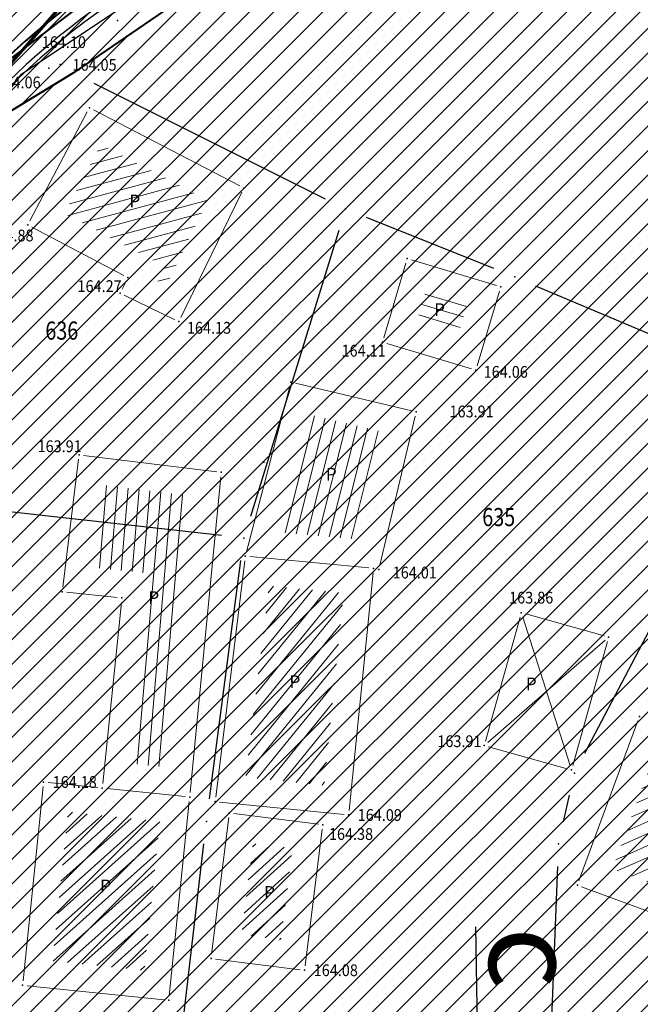
# Model space of a CAD drawing. Units: metres. Extents: x 7527566 to 7528516, y 4822616 to 4823507.
# Drawn here: x 7527950 to 7527984, y 4822912 to 4822966 of the extents above; entities that cross this region are included whole.
import ezdxf
from ezdxf.enums import TextEntityAlignment as Align

# ---------------------------------------------------------------- set-up
doc = ezdxf.new("R2010")
doc.units = ezdxf.units.M
doc.header["$LTSCALE"] = 0.5
doc.header["$PDSIZE"] = -0.01
for name, color, linetype in [('0 TT mreza', 200, 'Continuous'), ('00 regulaciona linija', 5, 'REGULACIONA LINE'), ('101_Parcele_granice', 7, 'Continuous'), ('115_Katastarske_tacke', 7, 'Continuous'), ('120_Detaljne_tacke', 7, 'Continuous'), ('130_Detaljne_konstruisane_tacke', 7, 'Continuous'), ('saobracaj sale', 7, 'Continuous')]:
    doc.layers.add(name, color=color, linetype=linetype)
for name, color, linetype, lineweight in [('102_Broj_parcele', 7, 'Continuous', 13), ('104_Objekti_granice', 1, 'Continuous', 13), ('106_Objekti_srafure', 1, 'Continuous', 13), ('111_Kanalizacija', 32, 'Continuous', 13), ('121_Detaljne_tacke_kote', 32, 'Continuous', 13), ('133_Spratnost', 7, 'Continuous', 13), ('gasovod 40', 1, 'Continuous', 40), ('H_ kolektor_l.o.Rasine_otpadnih voda', 34, 'Continuous', 60), ('H_nova_voda', 4, 'Continuous', 40)]:
    doc.layers.add(name, color=color, linetype=linetype, lineweight=lineweight)
doc.layers.add('152_stanovanje_SRAFURA', color=7, linetype='Continuous', lineweight=30, true_color=0xf3e17c)
doc.styles.add('kote', font='geodet__.shx')
doc.styles.add('style1', font='txt')
doc.linetypes.add('REGULACIONA LINE', pattern='A,10,-0.5,["RL",Standard,S=2,R=0,X=0,Y=0],-4', length=14.5)

# ---------------------------------------------------------------- blocks, each defined once
blk = doc.blocks.new('T1')
at = {"linetype": 'Continuous'}
blk.add_point((0, 0), dxfattribs=at)
blk.add_attdef('OZN-TAC', (0, 0), '', height=5)

msp = doc.modelspace()

# ---------------------------------------------------------------- hatches: boundary and pattern name
h = msp.add_hatch()
h.set_pattern_fill('ANSI31', color=254, scale=0.3)
h.set_pattern_definition([(45, (3000, 0), (-0.67351920908, 0.67351920908), [])])
h.paths.add_polyline_path([(7527972.68, 4823128.8), (7527970.94, 4823129.45), (7527964.53, 4823133.15), (7527962.872, 4823134.099), (7527951.04, 4823138.44), (7527947.07, 4823139.89), (7527946.255, 4823140.152, 0.073715), (7527937.696, 4823142.19), (7527933.94, 4823143.47), (7527919.58, 4823139.59), (7527914.31, 4823137.5), (7527900.83, 4823133.48), (7527884.87, 4823131.73), (7527871.55, 4823129.98), (7527859.81, 4823129.21), (7527849.05, 4823135.07), (7527851.85, 4823154.11), (7527856.36, 4823177.08), (7527861.63, 4823196.84), (7527864.99, 4823210), (7527865.8, 4823212.82), (7527872.93, 4823237.65), (7527875.68, 4823250.05), (7527880.32, 4823268.91), (7527882.9, 4823277.43), (7527921.19, 4823265.05), (7527940.2, 4823258.85), (7527953.18, 4823252.89), (7527965.18, 4823247.65), (7527979.2, 4823241.31), (7527995.48, 4823233.87), (7528001.01, 4823231.39), (7528002.4, 4823235.16), (7527996.93, 4823237.62), (7527941.39, 4823262.55), (7527928.51, 4823266.61), (7527883.95, 4823280.88), (7527886.54, 4823289.42), (7527889.04, 4823298.44), (7527893.24, 4823313.6), (7527903.37, 4823352.27), (7527908.71, 4823377.76), (7527899.273, 4823379.77), (7527896.69, 4823367.66), (7527894.5, 4823358.87), (7527891.91, 4823348.443), (7527889.97, 4823341.84), (7527886.58, 4823328.82), (7527883.234, 4823315.104), (7527879.887, 4823301.388), (7527874.1, 4823279.89), (7527869.541, 4823262.314), (7527869.311, 4823261.461), (7527868.111, 4823256.999), (7527863.55, 4823239.91), (7527860.82, 4823230.29), (7527858.98, 4823223.8), (7527858.09, 4823220.67), (7527852.88, 4823202.07), (7527851.8, 4823198.22), (7527846.53, 4823176.46), (7527841.8, 4823155.18), (7527839.76, 4823145.5), (7527838.24, 4823134.34), (7527836.6, 4823129), (7527835.821, 4823128.246), (7527832.683, 4823115.009), (7527829.91, 4823100.87), (7527826.94, 4823085.96), (7527824.46, 4823073.5), (7527823.81, 4823071.12), (7527819.014, 4823056.65), (7527813.888, 4823042.304), (7527810.686, 4823033.18), (7527806.161, 4823020.166), (7527802.808, 4823010.049), (7527803.36, 4823009.64), (7527797.93, 4822995.85), (7527796.52, 4822993.04), (7527795.38, 4822990.59), (7527788.89, 4822976.32), (7527785.49, 4822968.62), (7527782.68, 4822962.67), (7527781.44, 4822959.94), (7527772.12, 4822939.48), (7527769.89, 4822935.01), (7527766.58, 4822928.39), (7527770.19, 4822925.91), (7527771.08, 4822921.55), (7527775.39, 4822895.49), (7527779.43, 4822887.22), (7527786.88, 4822861.3), (7527791.82, 4822844.1), (7527792.37, 4822838.47), (7527791.93, 4822823.95), (7527792.48, 4822814.17), (7527789.26, 4822801.24), (7527779.78, 4822768.69), (7527770.569, 4822739.928), (7527781.68, 4822736.37), (7527791.29, 4822762.78), (7527793.72, 4822773.86), (7527798.37, 4822793.66), (7527799.901, 4822802.143), (7527802.74, 4822813.89), (7527803.32, 4822816.29), (7527803.96, 4822824.25), (7527803.49, 4822833.38), (7527802.92, 4822836.97), (7527800.48, 4822852.37), (7527798.87, 4822858.1), (7527797.2, 4822864.07), (7527792.72, 4822880.49), (7527792.73, 4822884.13), (7527794.2, 4822887.63), (7527798.33, 4822891.3), (7527803.55, 4822893.56), (7527806.89, 4822894.07), (7527823.27, 4822896.57), (7527831.266, 4822897.674, -0.033675), (7527877.295, 4822901.008), (7527947.082, 4822901.356), (7527975.744, 4822901.499), (7527983.896, 4822901.318), (7527998.74, 4822899.53), (7528003.95, 4822898.94), (7528023.51, 4822893.57, -0.141493), (7528033.166, 4822887.813), (7528062.948, 4822859.554, -0.028219), (7528068.592, 4822853.56), (7528081.005, 4822838.785, 0.060012), (7528089.215, 4822831.105), (7528089.99, 4822830.35), (7528101.15, 4822823.25), (7528124.92, 4822808.61), (7528135.673, 4822801.577), (7528145.66, 4822805.28), (7528153.82, 4822810.035), (7528140.082, 4822813.105), (7528140.714, 4822814.758), (7528136.978, 4822816.187), (7528135.22, 4822815.96), (7528131.13, 4822815.97), (7528123.98, 4822818.3), (7528120.79, 4822820.13), (7528108.93, 4822827.21), (7528107.87, 4822827.69), (7528099.32, 4822833.05), (7528094.64, 4822835.84), (7528089.31, 4822839.83), (7528084.71, 4822845.19), (7528073.951, 4822858.063), (7528070.951, 4822861.435), (7528067.766, 4822864.632), (7528056.479, 4822875.343), (7528045.191, 4822886.053), (7528044.68, 4822887.15), (7528039.89, 4822892.99), (7528038.46, 4822893.08), (7528032.87, 4822897.95), (7528027.58, 4822900.02), (7528022.315, 4822901.73), (7528014.31, 4822904.01), (7528007.96, 4822905.84), (7527996.81, 4822907.71), (7527984.31, 4822908.75), (7527978.82, 4822909.25), (7527973.34, 4822908.75), (7527963.39, 4822909), (7527958.31, 4822908.98), (7527954.915, 4822908.395), (7527931.381, 4822908.278), (7527929.266, 4822909.878), (7527928.095, 4822912.256), (7527928.115, 4822914.907), (7527929.615, 4822921.032), (7527931.975, 4822928.513), (7527937.3, 4822942.2), (7527943.76, 4822955), (7527948.93, 4822961.22), (7527952.51, 4822963.41), (7527978.86, 4822981.45), (7527989.59, 4822989.3), (7527998.252, 4822996.928), (7528000.101, 4822997.565), (7528002.056, 4822997.574), (7528003.91, 4822996.954), (7528026.857, 4822984.821), (7528043.426, 4822976.061), (7528040.622, 4822970.756), (7528045.042, 4822968.419), (7528050.758, 4822972.174), (7528054.325, 4822970.056), (7528066.323, 4822962.397), (7528077.294, 4822955.394), (7528081.867, 4822952.695), (7528087.584, 4822949.888), (7528098.637, 4822945.026), (7528114.031, 4822938.254), (7528120.064, 4822935.6), (7528121.52, 4822934.08), (7528121.456, 4822931.164), (7528124.834, 4822929.678), (7528126.24, 4822932.884), (7528131.864, 4822930.409), (7528134.06, 4822929.07), (7528134.36, 4822934.64), (7528134.31, 4822936.84), (7528129.955, 4822937.804), (7528128.659, 4822938.374), (7528130.068, 4822941.578), (7528126.407, 4822943.189), (7528126.105, 4822942.502), (7528124.584, 4822941.047), (7528122.48, 4822941.092), (7528090, 4822955.38), (7528085.809, 4822957.393), (7528080.522, 4822960.452), (7528071.66, 4822966.85), (7528056.6, 4822976.01), (7528052.609, 4822977.992), (7528032.542, 4822988.603), (7528012.476, 4822999.213), (7528010.52, 4823000.865), (7528009.431, 4823003.182), (7528009.407, 4823005.742), (7528010.452, 4823008.079), (7528022.9, 4823019.55), (7528024.466, 4823021.267), (7528031.268, 4823018.041), (7528033.411, 4823022.558), (7528027.99, 4823025.13), (7528029.615, 4823027.992), (7528031.068, 4823029.945), (7528032.476, 4823031.93), (7528039.602, 4823042.227), (7528041.109, 4823044.406), (7528044.237, 4823048.926), (7528047.01, 4823052.934), (7528051.173, 4823058.949), (7528052.08, 4823060.26), (7528052.88, 4823061.22), (7528063.74, 4823075.34), (7528065.75, 4823076.44), (7528073.89, 4823073.11), (7528085.96, 4823065.53), (7528085.7, 4823064.48), (7528095.38, 4823058.17), (7528110.88, 4823048.07), (7528115.442, 4823045.219), (7528118.715, 4823043.17), (7528121.816, 4823040.921), (7528124.485, 4823038.941), (7528128.62, 4823035.33), (7528136.587, 4823028.372), (7528136.59, 4823028.37), (7528147.1, 4823021.47), (7528148.54, 4823020.53), (7528154.16, 4823016.92), (7528165.63, 4823011.93), (7528169.88, 4823008.77), (7528172.42, 4823006.89), (7528181.74, 4823003.71), (7528192.069, 4823002.22), (7528201.68, 4823000.84), (7528204.142, 4823000.86), (7528212.234, 4823000.92), (7528222.454, 4823000.734), (7528225.718, 4823000.554), (7528228.96, 4823000.135), (7528239.53, 4822998.22), (7528249.76, 4822996.4), (7528251.263, 4822996.416), (7528268.532, 4822993.536), (7528269.88, 4822992.92), (7528279.32, 4823022.15), (7528274.99, 4823023.44), (7528273.48, 4823015.08), (7528272.19, 4823011.03), (7528270.88, 4823007.43), (7528268.599, 4823002.65), (7528263.907, 4823003.432), (7528263.594, 4823001.555), (7528261.787, 4823000.489), (7528254.017, 4823001.533), (7528241.943, 4823003.546), (7528229.865, 4823005.56), (7528227.888, 4823005.849), (7528225.78, 4823006.08), (7528222.554, 4823006.233), (7528204.659, 4823006.56), (7528201.909, 4823006.661), (7528199.167, 4823006.863), (7528178.71, 4823012.04), (7528168.31, 4823016.815), (7528148.529, 4823028.295), (7528140.812, 4823034.309), (7528127.87, 4823044.38), (7528119.78, 4823049.55), (7528111.5, 4823055.98), (7528105.37, 4823060.62), (7528100.58, 4823064.26), (7528092.42, 4823069.87), (7528090.57, 4823070.81), (7528078.35, 4823079.5), (7528073.622, 4823082.518), (7528072.829, 4823084.618), (7528077.73, 4823093.17), (7528078.53, 4823094.67), (7528092.52, 4823118.7), (7528101.51, 4823131.579), (7528102.94, 4823133.63), (7528103.8, 4823134.87), (7528108.51, 4823143.05), (7528111.68, 4823148.57), (7528119.57, 4823160.79), (7528125.98, 4823170.45), (7528129.42, 4823175.97), (7528133.99, 4823183.52), (7528134.84, 4823183.67), (7528142.89, 4823199.21), (7528148.739, 4823208.574), (7528142.85, 4823212.72), (7528141.1, 4823208.84), (7528130.4, 4823191.64), (7528125.83, 4823184), (7528120.95, 4823175.85), (7528116.38, 4823168.21), (7528106.55, 4823152.42), (7528097.74, 4823138.27), (7528094.89, 4823133.96), (7528089.73, 4823126.13), (7528085.03, 4823118.48), (7528073.74, 4823100.1), (7528064.864, 4823087.207, -0.278249), (7528059.545, 4823084.564), (7528046.467, 4823090.816), (7528026.603, 4823101.07), (7528019.23, 4823105.41), (7528012.2, 4823108.78), (7528004.44, 4823112.49), (7527996.66, 4823116.53), (7527986.12, 4823121.94), (7527985.08, 4823122.55)])
h.paths.add_polyline_path([(7527845.65, 4823117.27), (7527861.18, 4823120.64), (7527882.64, 4823124.32), (7527888.29, 4823125.22), (7527895.3, 4823126.27), (7527906.89, 4823128.07), (7527908.62, 4823126.91), (7527916.202, 4823132.218), (7527928.072, 4823135.773, -0.161537), (7527943.493, 4823135.321), (7527952.751, 4823131.945, -0.030327), (7527961.031, 4823128.344), (7528015.352, 4823100.688), (7528040.832, 4823087.535), (7528053.933, 4823080.554, -0.232873), (7528055.8, 4823075.829), (7528048.783, 4823065.025, 0.010594), (7528046.642, 4823062.066), (7528027.72, 4823034.722), (7528018.46, 4823023.49), (7528003.89, 4823010.17), (7527998.84, 4823005.56), (7527988.13, 4822996.19), (7527984.36, 4822992.89), (7527974.34, 4822986.8), (7527970.948, 4822984.741), (7527964.6, 4822981.348), (7527958.12, 4822978.36), (7527949, 4822973.3), (7527939.78, 4822962.18), (7527936, 4822956.48), (7527932.04, 4822946.63), (7527930.06, 4822941.2), (7527928.17, 4822935.46), (7527927.77, 4822934.94), (7527924.39, 4822923.5), (7527922.52, 4822917.16), (7527920.29, 4822911), (7527918.79, 4822909.65), (7527915.841, 4822908.2), (7527903.232, 4822908.137), (7527897.34, 4822908.28), (7527882.4, 4822908.23), (7527879.35, 4822908.22), (7527876.01, 4822908.21), (7527870.993, 4822907.92, 0.025196), (7527835.835, 4822905.34), (7527832.87, 4822905.08), (7527823.87, 4822904.28), (7527807.88, 4822901.63), (7527807.31, 4822901.54), (7527804.622, 4822900.998), (7527784.406, 4822898.156), (7527783.13, 4822901.42), (7527781.46, 4822907.66), (7527781.24, 4822911.18), (7527781.73, 4822923.42), (7527783.04, 4822931.88), (7527786.16, 4822945.02), (7527789.27, 4822953.04), (7527793.5, 4822961.75), (7527800.15, 4822975.47), (7527808.72, 4822995.59), (7527816.23, 4823014.38), (7527822.41, 4823033.69), (7527830.66, 4823053.01), (7527833.35, 4823067.91), (7527836.59, 4823077.72), (7527836.76, 4823078.47), (7527840.04, 4823093.29), (7527842.9, 4823105.5)], flags=16)
at = {"layer": '106_Objekti_srafure'}
h = msp.add_hatch(dxfattribs=at)
h.set_pattern_fill('LINE', color=256, scale=6, angle=15.1194, style=0)
h.set_pattern_definition([(15.1194444444, (0, 0), (-0.156499287404, 0.579230500787), [])])
h.paths.add_polyline_path([(7527959.923, 4822956.396), (7527954.019, 4822959.46), (7527952.011, 4822955.647), (7527957.492, 4822952.76), (7527957.096, 4822951.947), (7527957.628, 4822951.688)])
h = msp.add_hatch(dxfattribs=at)
h.set_pattern_fill('LINE', color=256, scale=6, angle=343.2894, style=0)
h.set_pattern_definition([(343.2894444444, (0, 0), (0.172522184306, 0.574661723036), [])])
h.paths.add_polyline_path([(7527974.214, 4822950.598), (7527971.922, 4822951.287), (7527971.412, 4822949.561), (7527973.695, 4822948.875)])
h = msp.add_hatch(dxfattribs=at)
h.set_pattern_fill('LINE', color=256, scale=6, angle=75.8736, style=0)
h.set_pattern_definition([(75.873611111, (0, 0), (-0.581855825955, 0.146437009675), [])])
h.paths.add_polyline_path([(7527969.609, 4822943.59), (7527965.586, 4822944.544), (7527963.886, 4822938.066), (7527968.201, 4822937.656)])
h = msp.add_hatch(dxfattribs=at)
h.set_pattern_fill('LINE', color=256, scale=6, angle=85.075, style=0)
h.set_pattern_definition([(85.075, (0, 0), (-0.59778475871, 0.051510991584), [])])
h.paths.add_polyline_path([(7527959.027, 4822940.063), (7527954.127, 4822940.663), (7527953.57, 4822936.116), (7527956.823, 4822935.78), (7527955.742, 4822925.286), (7527957.573, 4822925.097)])
h = msp.add_hatch(dxfattribs=at)
h.set_pattern_fill('LINE', color=256, scale=6, angle=50.8753, style=0)
h.set_pattern_definition([(50.875277778, (0, 0), (-0.46546452492, 0.378606360274), [])])
h.paths.add_polyline_path([(7527967.414, 4822934.717), (7527963.298, 4822935.108), (7527962.001, 4822924.54), (7527966.346, 4822924.103)])
h = msp.add_hatch(dxfattribs=at)
h.set_pattern_fill('LINE', color=256, scale=6, angle=23.9867, style=0)
h.set_pattern_definition([(23.986666667, (0, 0), (-0.24391442423, 0.548184050892), [])])
h.paths.add_polyline_path([(7527989.595, 4822924.139), (7527986.217, 4822925.383), (7527984.622, 4822925.971), (7527982.23, 4822919.478), (7527987.203, 4822917.645)])
h = msp.add_hatch(dxfattribs=at)
h.set_pattern_fill('LINE', color=256, scale=6, angle=41.8267, style=0)
h.set_pattern_definition([(41.826666667, (0, 0), (-0.400127615, 0.447099420393), [])])
h.paths.add_polyline_path([(7527957.275, 4822922.112), (7527953.942, 4822922.455), (7527952.202, 4822922.635), (7527951.353, 4822914.404), (7527956.427, 4822913.882)])
h = msp.add_hatch(dxfattribs=at)
h.set_pattern_fill('LINE', color=256, scale=6, angle=42.1806, style=0)
h.set_pattern_definition([(42.1805555556, (0, 0), (-0.402881486462, 0.444619509093), [])])
h.paths.add_polyline_path([(7527964.591, 4822920.622), (7527962.408, 4822920.895), (7527961.776, 4822915.842), (7527963.959, 4822915.569)])
at = {"layer": '152_stanovanje_SRAFURA', "lineweight": 15}
h = msp.add_hatch(dxfattribs=at)
h.set_pattern_fill('ANSI31', color=256, scale=0.3, style=0)
h.set_pattern_definition([(45, (-1000, 0), (-0.67351920908, 0.67351920908), [])])
h.paths.add_polyline_path([(7528068.592, 4822853.56), (7528065.854, 4822856.637), (7528062.948, 4822859.554), (7528052.988, 4822869.006), (7528044.137, 4822877.404), (7528033.166, 4822887.813), (7528030.749, 4822890.011), (7528028.355, 4822891.601), (7528025.536, 4822892.923), (7528023.51, 4822893.57), (7528003.95, 4822898.94), (7527998.74, 4822899.53), (7527983.896, 4822901.318), (7527975.744, 4822901.499), (7527947.082, 4822901.356), (7527912.189, 4822901.182), (7527877.295, 4822901.008), (7527869.599, 4822900.883), (7527861.908, 4822900.586), (7527854.225, 4822900.116), (7527846.554, 4822899.474), (7527838.9, 4822898.659), (7527831.266, 4822897.674), (7527823.27, 4822896.57), (7527806.89, 4822894.07), (7527803.55, 4822893.56), (7527798.33, 4822891.3), (7527794.2, 4822887.63), (7527792.73, 4822884.13), (7527792.72, 4822880.49), (7527797.2, 4822864.07), (7527798.87, 4822858.1), (7527800.48, 4822852.37), (7527802.92, 4822836.971), (7527803.49, 4822833.38), (7527803.96, 4822824.25), (7527803.32, 4822816.29), (7527802.74, 4822813.89), (7527800.05, 4822802.76), (7527799.83, 4822801.75), (7527798.37, 4822793.66), (7527793.72, 4822773.86), (7527791.29, 4822762.78), (7527781.697, 4822736.416), (7527863.77, 4822726.82), (7527866.18, 4822773.96), (7527876.12, 4822773.59), (7527876.61, 4822790.2), (7527876.48, 4822804), (7527876.54, 4822816), (7527893.695, 4822817.729), (7527911.736, 4822819.548), (7527963.733, 4822824.789), (7527999.459, 4822828.39), (7528020.512, 4822830.512), (7528035.509, 4822832.033), (7528089.99, 4822830.35), (7528086.321, 4822833.405), (7528083.249, 4822836.3), (7528081.005, 4822838.785)])
h.paths.add_polyline_path([(7528240.93, 4823104.68), (7528267.19, 4823138.72), (7528266.739, 4823142.173), (7528266.739, 4823142.173), (7528255.191, 4823148.689), (7528219.368, 4823169.27), (7528201.376, 4823179.925), (7528201.652, 4823180.682), (7528185.302, 4823189.636), (7528168.792, 4823198.048), (7528165.394, 4823199.928), (7528163.384, 4823200.971), (7528148.737, 4823208.571), (7528142.89, 4823199.21), (7528134.84, 4823183.67), (7528133.99, 4823183.52), (7528129.42, 4823175.97), (7528125.98, 4823170.45), (7528119.57, 4823160.79), (7528111.68, 4823148.57), (7528108.51, 4823143.05), (7528103.8, 4823134.87), (7528102.94, 4823133.63), (7528101.51, 4823131.579), (7528092.52, 4823118.7), (7528078.53, 4823094.67), (7528077.73, 4823093.17), (7528073.003, 4823084.922), (7528073.181, 4823083.685), (7528073.622, 4823082.518), (7528078.35, 4823079.5), (7528090.57, 4823070.81), (7528092.42, 4823069.87), (7528100.58, 4823064.26), (7528105.37, 4823060.62), (7528111.5, 4823055.98), (7528119.78, 4823049.55), (7528127.87, 4823044.38), (7528140.812, 4823034.309), (7528148.529, 4823028.295), (7528168.31, 4823016.815), (7528178.71, 4823012.04), (7528179.08, 4823015.87), (7528181.36, 4823018.03), (7528184.76, 4823022.38), (7528189.02, 4823026.82), (7528208.45, 4823054.26), (7528213.63, 4823064.08), (7528228.77, 4823088.55)])
h.paths.add_polyline_path([(7528116.38, 4823168.21), (7528120.95, 4823175.85), (7528125.83, 4823184), (7528130.4, 4823191.64), (7528141.1, 4823208.84), (7528142.85, 4823212.72), (7528105.17, 4823233.76), (7528086.87, 4823243.71), (7528080.85, 4823246.99), (7528068.01, 4823253.97), (7528058.17, 4823257.24), (7528040.04, 4823272.73), (7528035.71, 4823278.95), (7528028.31, 4823285.69), (7528023.42, 4823290.35), (7528018.17, 4823295.35), (7528010.59, 4823302.58), (7528003.24, 4823309.58), (7527998.34, 4823314.25), (7527988.42, 4823323.7), (7527980.13, 4823331.61), (7527977.53, 4823334.2), (7527954.21, 4823357.44), (7527947.05, 4823365.28), (7527938.84, 4823373.01), (7527928.54, 4823381.78), (7527924.32, 4823382.78), (7527908.71, 4823377.76), (7527903.37, 4823352.27), (7527893.24, 4823313.6), (7527889.04, 4823298.44), (7527886.54, 4823289.42), (7527883.95, 4823280.88), (7527928.51, 4823266.61), (7527941.39, 4823262.55), (7527996.928, 4823237.621), (7528002.4, 4823235.16), (7528001.01, 4823231.39), (7527995.48, 4823233.87), (7527979.2, 4823241.31), (7527965.18, 4823247.65), (7527953.18, 4823252.89), (7527940.2, 4823258.85), (7527921.19, 4823265.05), (7527882.9, 4823277.43), (7527880.32, 4823268.91), (7527875.68, 4823250.05), (7527872.93, 4823237.65), (7527865.8, 4823212.82), (7527864.99, 4823210), (7527861.63, 4823196.84), (7527861.186, 4823196.172), (7527859.544, 4823190.086), (7527856.36, 4823177.08), (7527851.85, 4823154.11), (7527849.05, 4823135.07), (7527859.81, 4823129.21), (7527871.55, 4823129.98), (7527884.87, 4823131.73), (7527900.83, 4823133.48), (7527914.31, 4823137.5), (7527919.58, 4823139.59), (7527933.94, 4823143.47), (7527937.97, 4823143.12), (7527938.35, 4823142.06), (7527942.56, 4823141.34), (7527947.07, 4823139.89), (7527951.04, 4823138.44), (7527962.87, 4823134.1), (7527964.53, 4823133.15), (7527970.94, 4823129.45), (7527972.68, 4823128.8), (7527985.08, 4823122.55), (7527986.12, 4823121.94), (7527996.66, 4823116.53), (7528004.44, 4823112.49), (7528012.2, 4823108.78), (7528019.23, 4823105.41), (7528026.603, 4823101.07), (7528032.702, 4823097.922), (7528046.466, 4823090.817), (7528059.545, 4823084.563), (7528062.384, 4823085.056), (7528064.627, 4823086.864), (7528069.184, 4823093.482), (7528073.74, 4823100.1), (7528085.03, 4823118.48), (7528089.73, 4823126.13), (7528094.89, 4823133.96), (7528097.74, 4823138.27), (7528106.55, 4823152.42)])
h.paths.add_polyline_path([(7528055.8, 4823075.829), (7528055.417, 4823078.409), (7528053.933, 4823080.554), (7528037.67, 4823089.22), (7528015.152, 4823100.79), (7527996.392, 4823110.341), (7527992.21, 4823112.32), (7527983.85, 4823116.83), (7527968.038, 4823124.776), (7527961.031, 4823128.344), (7527956.945, 4823130.27), (7527952.751, 4823131.945), (7527948.122, 4823133.633), (7527943.493, 4823135.321), (7527942.378, 4823135.697), (7527940.483, 4823136.204), (7527937.385, 4823136.696), (7527934.25, 4823136.788), (7527931.128, 4823136.479), (7527928.072, 4823135.773), (7527922.137, 4823133.996), (7527916.203, 4823132.218), (7527908.62, 4823126.91), (7527906.89, 4823128.07), (7527895.3, 4823126.27), (7527888.29, 4823125.22), (7527882.977, 4823124.372), (7527875.769, 4823123.142), (7527861.18, 4823120.64), (7527845.65, 4823117.27), (7527842.9, 4823105.498), (7527840.04, 4823093.29), (7527836.76, 4823078.47), (7527836.602, 4823077.757), (7527833.35, 4823067.91), (7527830.66, 4823053.01), (7527822.41, 4823033.69), (7527816.23, 4823014.38), (7527808.72, 4822995.59), (7527800.15, 4822975.47), (7527793.499, 4822961.748), (7527789.27, 4822953.04), (7527786.16, 4822945.02), (7527783.04, 4822931.88), (7527781.73, 4822923.42), (7527781.24, 4822911.18), (7527781.46, 4822907.66), (7527783.13, 4822901.42), (7527784.406, 4822898.156), (7527794.514, 4822899.577), (7527804.619, 4822900.997), (7527807.31, 4822901.54), (7527807.88, 4822901.63), (7527823.87, 4822904.28), (7527832.87, 4822905.08), (7527841.674, 4822906.016), (7527847.523, 4822906.593), (7527853.381, 4822907.073), (7527859.247, 4822907.454), (7527865.118, 4822907.737), (7527870.992, 4822907.92), (7527876.01, 4822908.21), (7527879.349, 4822908.22), (7527882.4, 4822908.23), (7527897.34, 4822908.28), (7527915.841, 4822908.2), (7527918.79, 4822909.65), (7527920.29, 4822911), (7527922.52, 4822917.16), (7527924.39, 4822923.5), (7527927.772, 4822934.856), (7527928.17, 4822935.46), (7527932.04, 4822946.63), (7527936, 4822956.48), (7527939.78, 4822962.18), (7527949, 4822973.3), (7527958.12, 4822978.36), (7527964.6, 4822981.348), (7527970.89, 4822984.71), (7527974.34, 4822986.8), (7527984.36, 4822992.89), (7527988.131, 4822996.191), (7527998.84, 4823005.56), (7528003.888, 4823010.169), (7528018.46, 4823023.49), (7528027.954, 4823035.06), (7528037.302, 4823048.569), (7528046.65, 4823062.079), (7528048.783, 4823065.025)])
h.paths.add_polyline_path([(7528027.99, 4823025.13), (7528033.411, 4823022.558), (7528031.268, 4823018.041), (7528024.466, 4823021.267), (7528022.9, 4823019.55), (7528010.452, 4823008.079), (7528009.407, 4823005.742), (7528009.431, 4823003.182), (7528010.52, 4823000.865), (7528012.476, 4822999.213), (7528052.609, 4822977.992), (7528056.6, 4822976.01), (7528071.66, 4822966.85), (7528080.522, 4822960.452), (7528085.809, 4822957.393), (7528090, 4822955.38), (7528122.48, 4822941.092), (7528124.584, 4822941.047), (7528126.105, 4822942.502), (7528126.407, 4822943.189), (7528130.068, 4822941.578), (7528128.659, 4822938.374), (7528129.955, 4822937.804), (7528134.31, 4822936.84), (7528136.88, 4822942.43), (7528139.09, 4822941.42), (7528144.4, 4822937.14), (7528152.21, 4822960.03), (7528154.76, 4822963.27), (7528162.22, 4822973.26), (7528167.68, 4822981.02), (7528169.69, 4822979.25), (7528178.3, 4822975.59), (7528191.877, 4823002.248), (7528181.74, 4823003.71), (7528172.42, 4823006.89), (7528169.88, 4823008.77), (7528165.63, 4823011.93), (7528154.16, 4823016.92), (7528148.54, 4823020.53), (7528147.1, 4823021.47), (7528136.59, 4823028.37), (7528135.922, 4823028.809), (7528135.968, 4823028.912), (7528128.62, 4823035.33), (7528124.485, 4823038.941), (7528121.816, 4823040.921), (7528118.715, 4823043.17), (7528115.442, 4823045.219), (7528110.88, 4823048.07), (7528095.38, 4823058.17), (7528085.7, 4823064.48), (7528085.96, 4823065.53), (7528073.89, 4823073.11), (7528065.75, 4823076.44), (7528063.74, 4823075.34), (7528052.88, 4823061.22), (7528052.08, 4823060.26), (7528051.173, 4823058.949), (7528047.01, 4823052.934), (7528044.237, 4823048.926), (7528041.109, 4823044.406), (7528039.602, 4823042.227), (7528032.476, 4823031.93), (7528031.068, 4823029.945), (7528029.615, 4823027.992)])
h.paths.add_polyline_path([(7528050.758, 4822972.174), (7528045.042, 4822968.419), (7528040.622, 4822970.756), (7528043.426, 4822976.061), (7528003.91, 4822996.954), (7528002.056, 4822997.574), (7528000.101, 4822997.565), (7527998.252, 4822996.928), (7527989.59, 4822989.3), (7527978.86, 4822981.45), (7527952.51, 4822963.41), (7527948.93, 4822961.22), (7527943.76, 4822955), (7527937.3, 4822942.2), (7527931.975, 4822928.513), (7527929.615, 4822921.032), (7527928.115, 4822914.907), (7527928.095, 4822912.256), (7527929.266, 4822909.878), (7527931.381, 4822908.278), (7527954.915, 4822908.395), (7527958.31, 4822908.98), (7527963.39, 4822909), (7527973.34, 4822908.75), (7527978.82, 4822909.25), (7527984.31, 4822908.75), (7527996.81, 4822907.71), (7528007.96, 4822905.84), (7528014.31, 4822904.01), (7528022.315, 4822901.73), (7528027.58, 4822900.02), (7528032.87, 4822897.95), (7528038.46, 4822893.08), (7528039.89, 4822892.99), (7528044.68, 4822887.15), (7528045.191, 4822886.053), (7528067.766, 4822864.632), (7528070.951, 4822861.435), (7528073.951, 4822858.063), (7528084.71, 4822845.19), (7528089.31, 4822839.83), (7528094.64, 4822835.84), (7528101.82, 4822845.14), (7528121.777, 4822875.895), (7528125.107, 4822882.155), (7528128.31, 4822889.81), (7528130.52, 4822893.29), (7528130.23, 4822916.21), (7528131.71, 4822924.9), (7528134.06, 4822929.07), (7528131.864, 4822930.409), (7528126.24, 4822932.884), (7528124.834, 4822929.678), (7528121.172, 4822931.289), (7528121.473, 4822931.916), (7528121.52, 4822934.08), (7528120.064, 4822935.6), (7528087.584, 4822949.888), (7528081.867, 4822952.695), (7528077.294, 4822955.394), (7528054.325, 4822970.056)])

# ---------------------------------------------------------------- linework, layer by layer
at = {"layer": '0 TT mreza'}
for p, q in [((7527949.668, 4822963.351), (7527959.608, 4822970.008)), ((7527942.723, 4822954.377), (7527949.668, 4822963.351))]:
    msp.add_line(p, q, dxfattribs=at)
at = {"layer": '00 regulaciona linija', "color": 5, "lineweight": 40}
msp.add_lwpolyline([(7527978.86, 4822981.45), (7527952.51, 4822963.41), (7527948.93, 4822961.22), (7527943.76, 4822955), (7527937.3, 4822942.2), (7527931.975, 4822928.513), (7527929.615, 4822921.032), (7527928.115, 4822914.907), (7527928.095, 4822912.256), (7527929.266, 4822909.878), (7527931.381, 4822908.278), (7527954.915, 4822908.395), (7527958.31, 4822908.98), (7527963.39, 4822909), (7527973.34, 4822908.75), (7527978.82, 4822909.25), (7527984.31, 4822908.75)], dxfattribs=at)
at = {"layer": '101_Parcele_granice', "linetype": 'Continuous'}
for p, q in [((7527977.829, 4822980.744, -0.6), (7527953.541, 4822964.116, -0.6)), ((7527949.996, 4822961.872, -0.46), (7527951.444, 4822962.758, -0.54)), ((7527953.628, 4822962.85, -0.585), (7527966.392, 4822956.46, -0.415)), ((7527975.69, 4822952.616, -0.575), (7527968.67, 4822955.434, -0.425)), ((7527967.142, 4822954.706, -0.413), (7527962.278, 4822938.934, -0.587)), ((7527978.001, 4822951.663, -0.536), (7527990.149, 4822946.527, 0.136)), ((7527980.721, 4822925.877, 0.01), (7527990.719, 4822944.933, 0.19)), ((7527960.668, 4822937.879, -0.6), (7527947.902, 4822939.311, -0.6)), ((7527960.013, 4822923.349, 0.321), (7527961.747, 4822936.501, -0.521)), ((7527958.456, 4822910.221, 0.4), (7527959.704, 4822920.869, 0.4)), ((7527978.868, 4822910.499, 0.357), (7527979.222, 4822919.621, 0.043))]:
    msp.add_line(p, q, dxfattribs=at)
msp.add_lwpolyline([(7527979.542, 4822922.09), (7527979.868, 4822923.55)], dxfattribs=at)
at = {"layer": '104_Objekti_granice'}
for p, q in [((7527961.69, 4822957.168, 164.131), (7527953.609, 4822961.363, 164.885)), ((7527953.27, 4822961.257, 164.885), (7527950.101, 4822955.24, 164.885)), ((7527958.428, 4822949.907, 164.131), (7527961.803, 4822956.828, 164.131)), ((7527950.206, 4822954.903, 164.885), (7527955.286, 4822952.227, 164.274)), ((7527969.622, 4822948.794, 164.112), (7527970.839, 4822952.918, 164.055)), ((7527971.15, 4822953.086, 164.055), (7527975.842, 4822951.675, 164.055)), ((7527955.397, 4822951.886, 164.274), (7527955.2, 4822951.481, 164.274)), ((7527955.315, 4822951.147, 164.274), (7527958.094, 4822949.792, 164.131)), ((7527976.01, 4822951.364, 164.055), (7527974.772, 4822947.246, 164.055)), ((7527974.461, 4822947.078, 164.055), (7527969.79, 4822948.482, 164.112)), ((7527971.171, 4822944.761, 163.911), (7527964.75, 4822946.284, 163.911)), ((7527964.443, 4822946.1, 163.911), (7527962.05, 4822936.981, 164.01)), ((7527969.407, 4822936.242, 164.01), (7527971.357, 4822944.46, 163.911)), ((7527951.925, 4822935.028, 164.179), (7527952.79, 4822942.087, 163.914)), ((7527953.069, 4822942.304, 163.914), (7527960.414, 4822941.404, 163.914)), ((7527960.638, 4822941.125, 163.914), (7527958.945, 4822923.699, 164.179)), ((7527960.356, 4822923.449, 164.093), (7527961.956, 4822936.491, 164.01)), ((7527962.236, 4822936.716, 164.01), (7527968.809, 4822936.091, 164.01)), ((7527969.033, 4822935.819, 164.01), (7527967.714, 4822922.709, 164.093)), ((7527954.929, 4822934.468, 164.179), (7527952.144, 4822934.755, 164.179)), ((7527954.122, 4822924.196, 164.179), (7527955.152, 4822934.193, 164.179)), ((7527975.237, 4822926.533, 163.911), (7527977.147, 4822933.38, 163.86)), ((7527977.455, 4822933.554, 163.86), (7527981.789, 4822932.345, 163.86)), ((7527981.963, 4822932.037, 163.86), (7527980.053, 4822925.19, 163.911)), ((7527980.39, 4822918.823, 164.117), (7527983.647, 4822927.663, 164.326)), ((7527979.745, 4822925.016, 163.911), (7527975.411, 4822926.225, 163.911)), ((7527949.733, 4822913.315, 164.192), (7527950.838, 4822924.032, 164.179)), ((7527951.112, 4822924.255, 164.179), (7527953.847, 4822923.973, 164.179)), ((7527958.672, 4822923.476, 164.179), (7527954.345, 4822923.922, 164.179)), ((7527958.895, 4822923.202, 164.179), (7527957.791, 4822912.484, 164.192)), ((7527967.44, 4822922.486, 164.093), (7527960.574, 4822923.176, 164.093)), ((7527961.074, 4822922.322, 164.379), (7527960.132, 4822914.788, 164.075)), ((7527966.017, 4822921.955, 164.379), (7527961.353, 4822922.539, 164.379)), ((7527965.292, 4822914.143, 164.075), (7527966.234, 4822921.676, 164.379)), ((7527987.857, 4822915.806, 164.117), (7527980.538, 4822918.502, 164.117)), ((7527960.349, 4822914.509, 164.075), (7527965.013, 4822913.926, 164.075)), ((7527957.516, 4822912.261, 164.192), (7527949.956, 4822913.04, 164.192))]:
    msp.add_line(p, q, dxfattribs=at)
at = {"layer": '106_Objekti_srafure'}
for p, q in [((7527977.29, 4822933.383, 163.86), (7527979.91, 4822925.187, 163.911)), ((7527975.358, 4822926.457, 163.911), (7527981.842, 4822932.114, 163.86))]:
    msp.add_line(p, q, dxfattribs=at)
at = {"layer": '111_Kanalizacija'}
msp.add_lwpolyline([(7527921.966, 4822904.735), (7527928.451, 4822928.026), (7527938.215, 4822951.536), (7527955.154, 4822970.932), (7527976.768, 4822984.459), (7528001.893, 4823004.2), (7528019.673, 4823021.446), (7528034.859, 4823040.706), (7528049.579, 4823061.772), (7528064.835, 4823080.874)], dxfattribs=at)
msp.add_lwpolyline([(7527921.966, 4822904.735), (7527928.451, 4822928.026), (7527938.215, 4822951.536), (7527955.154, 4822970.932), (7527976.768, 4822984.459), (7528001.893, 4823004.2), (7528019.673, 4823021.446), (7528034.859, 4823040.706), (7528049.579, 4823061.772), (7528064.835, 4823080.874)], dxfattribs=at)
msp.add_lwpolyline([(7527921.966, 4822904.735), (7527928.451, 4822928.026), (7527938.215, 4822951.536), (7527955.154, 4822970.932), (7527976.768, 4822984.459), (7528001.893, 4823004.2), (7528019.673, 4823021.446), (7528034.859, 4823040.706), (7528049.579, 4823061.772), (7528064.835, 4823080.874)], dxfattribs=at)
at = {"layer": '120_Detaljne_tacke'}
for p in [(7527954.935, 4822966.302, 164.109), (7527950.262, 4822965.104, 164.096), (7527951.157, 4822963.673, 164.062), (7527951.771, 4822963.864, 164.054), (7527949.985, 4822955.019, 164.885), (7527955.09, 4822951.256, 164.274), (7527958.319, 4822949.682, 164.131), (7527969.551, 4822948.554, 164.112), (7527974.7, 4822947.006, 164.055), (7527971.415, 4822944.703, 163.911), (7527952.821, 4822942.335, 163.914), (7527963.006, 4822941.935, 0.73), (7527961.987, 4822936.739, 164.01), (7527969.35, 4822935.998, 164.01), (7527977.214, 4822933.621, 163.86), (7527983.733, 4822927.897, 164.326), (7527975.17, 4822926.292, 163.911), (7527950.863, 4822924.281, 164.179), (7527967.689, 4822922.461, 164.093), (7527966.265, 4822921.924, 164.379), (7527965.261, 4822913.895, 164.075), (7527949.708, 4822913.066, 164.192)]:
    msp.add_point(p, dxfattribs=at)
at = {"layer": '130_Detaljne_konstruisane_tacke'}
for p in [(7527953.387, 4822961.478, 164.885), (7527961.912, 4822957.053, 164.131), (7527970.91, 4822953.158, 164.055), (7527955.507, 4822952.11, 164.274), (7527976.082, 4822951.603, 164.055), (7527964.506, 4822946.342, 163.911), (7527960.662, 4822941.374, 163.914), (7527969.058, 4822936.068, 164.01), (7527951.895, 4822934.78, 164.179), (7527955.177, 4822934.442, 164.179), (7527982.03, 4822932.278, 163.86), (7527979.986, 4822924.949, 163.911), (7527954.096, 4822923.947, 164.179), (7527958.921, 4822923.45, 164.179), (7527960.326, 4822923.201, 164.093), (7527961.105, 4822922.57, 164.379), (7527980.304, 4822918.589, 164.117), (7527960.101, 4822914.54, 164.075), (7527957.765, 4822912.236, 164.192)]:
    msp.add_point(p, dxfattribs=at)
at = {"layer": 'gasovod 40', "color": 1}
msp.add_lwpolyline([(7527894.431, 4822901.012), (7527907.404, 4822901.045), (7527915.056, 4822900.983), (7527922.077, 4822901.165), (7527925.798, 4822906.441), (7527926.343, 4822911.261), (7527928.498, 4822920.128), (7527931.706, 4822930.338), (7527934.519, 4822938.028), (7527937.564, 4822945.886), (7527940.283, 4822951.726), (7527944.041, 4822957.889), (7527949.068, 4822964.201), (7527952.886, 4822967.116)], dxfattribs=at)
at = {"layer": 'H_ kolektor_l.o.Rasine_otpadnih voda'}
msp.add_lwpolyline([(7527921.966, 4822904.735), (7527928.451, 4822928.026), (7527938.215, 4822951.536), (7527955.154, 4822970.932), (7527976.768, 4822984.459), (7528001.893, 4823004.2), (7528019.673, 4823021.446), (7528034.859, 4823040.706), (7528049.579, 4823061.772), (7528064.835, 4823080.874)], dxfattribs=at)
at = {"layer": 'H_nova_voda', "ltscale": 20}
msp.add_lwpolyline([(7528064.053, 4823083.073), (7528063.409, 4823077.208), (7528052.04, 4823062.286, 0.009964), (7528050.145, 4823059.66), (7528031.448, 4823032.641, -0.05716), (7528015.791, 4823014.773), (7528010.143, 4823009.646), (7527993.141, 4822994.211, -0.043755), (7527984.203, 4822987.422), (7527955.121, 4822969.101, 0.160762), (7527938.665, 4822949.155), (7527930.81, 4822928.966, 0.03272), (7527928.401, 4822921.33), (7527926.901, 4822915.205), (7527927.089, 4822906.506)], format="xyb", dxfattribs=at)
at = {"layer": 'saobracaj sale'}
msp.add_line((7527974.69, 4822916.286), (7527975.055, 4822894.098), dxfattribs=at)
msp.add_line((7527974.69, 4822916.286), (7527975.055, 4822894.098), dxfattribs=at)
msp.add_line((7527974.69, 4822916.286), (7527975.055, 4822894.098), dxfattribs=at)
for points in [[(7527893.729, 4823126.352, 0.037065), (7527904.646, 4823128.758), (7527928.072, 4823135.773, -0.161537), (7527943.493, 4823135.321), (7527952.751, 4823131.945, -0.030327), (7527961.031, 4823128.344), (7528015.152, 4823100.79, -0.001404), (7528015.552, 4823100.585), (7528052.706, 4823081.405, -0.464519), (7528054.663, 4823072.838), (7528048.644, 4823064.841, 0.009964), (7528046.65, 4823062.079), (7528027.954, 4823035.06, -0.05716), (7528012.935, 4823017.919), (7527990.284, 4822997.358, -0.043755), (7527981.938, 4822991.018), (7527952.855, 4822972.697, 0.160762), (7527934.704, 4822950.696), (7527926.849, 4822930.507, 0.03272), (7527924.273, 4822922.341), (7527921.761, 4822912.084, -0.230323), (7527918.547, 4822908.214), (7527877.261, 4822908.008, 0.033675)], [(7527893.729, 4823126.352, 0.037065), (7527904.646, 4823128.758), (7527928.072, 4823135.773, -0.161537), (7527943.493, 4823135.321), (7527952.751, 4823131.945, -0.030327), (7527961.031, 4823128.344), (7528015.152, 4823100.79, -0.001404), (7528015.552, 4823100.585), (7528052.706, 4823081.405, -0.464519), (7528054.663, 4823072.838), (7528048.644, 4823064.841, 0.009964), (7528046.65, 4823062.079), (7528027.954, 4823035.06, -0.05716), (7528012.935, 4823017.919), (7527990.284, 4822997.358, -0.043755), (7527981.938, 4822991.018), (7527952.855, 4822972.697, 0.160762), (7527934.704, 4822950.696), (7527926.849, 4822930.507, 0.03272), (7527924.273, 4822922.341), (7527921.761, 4822912.084, -0.230323), (7527918.547, 4822908.214), (7527877.261, 4822908.008, 0.033675)], [(7527893.729, 4823126.352, 0.037065), (7527904.646, 4823128.758), (7527928.072, 4823135.773, -0.161537), (7527943.493, 4823135.321), (7527952.751, 4823131.945, -0.030327), (7527961.031, 4823128.344), (7528015.152, 4823100.79, -0.001404), (7528015.552, 4823100.585), (7528052.706, 4823081.405, -0.464519), (7528054.663, 4823072.838), (7528048.644, 4823064.841, 0.009964), (7528046.65, 4823062.079), (7528027.954, 4823035.06, -0.05716), (7528012.935, 4823017.919), (7527990.284, 4822997.358, -0.043755), (7527981.938, 4822991.018), (7527952.855, 4822972.697, 0.160762), (7527934.704, 4822950.696), (7527926.849, 4822930.507, 0.03272), (7527924.273, 4822922.341), (7527921.761, 4822912.084, -0.230323), (7527918.547, 4822908.214), (7527877.261, 4822908.008, 0.033675)], [(7527893.694, 4823126.6, 0.037065), (7527904.574, 4823128.997), (7527928, 4823136.012, -0.161537), (7527943.579, 4823135.555), (7527952.836, 4823132.18, -0.030327), (7527961.144, 4823128.566), (7528015.266, 4823101.012, -0.001404), (7528015.667, 4823100.807), (7528052.821, 4823081.628, -0.464519), (7528054.863, 4823072.688), (7528048.844, 4823064.691, 0.009964), (7528046.856, 4823061.936), (7528028.159, 4823034.918, -0.05716), (7528013.103, 4823017.734), (7527990.452, 4822997.173, -0.043755), (7527982.071, 4822990.807), (7527952.988, 4822972.485, 0.160762), (7527934.937, 4822950.606), (7527927.082, 4822930.417, 0.03272), (7527924.516, 4822922.281), (7527922.004, 4822912.025, -0.344093), (7527916.206, 4822907.452), (7527877.264, 4822907.258, 0.033675)], [(7527893.694, 4823126.6, 0.037065), (7527904.574, 4823128.997), (7527928, 4823136.012, -0.161537), (7527943.579, 4823135.555), (7527952.836, 4823132.18, -0.030327), (7527961.144, 4823128.566), (7528015.266, 4823101.012, -0.001404), (7528015.667, 4823100.807), (7528052.821, 4823081.628, -0.464519), (7528054.863, 4823072.688), (7528048.844, 4823064.691, 0.009964), (7528046.856, 4823061.936), (7528028.159, 4823034.918, -0.05716), (7528013.103, 4823017.734), (7527990.452, 4822997.173, -0.043755), (7527982.071, 4822990.807), (7527952.988, 4822972.485, 0.160762), (7527934.937, 4822950.606), (7527927.082, 4822930.417, 0.03272), (7527924.516, 4822922.281), (7527922.004, 4822912.025, -0.344093), (7527916.206, 4822907.452), (7527877.264, 4822907.258, 0.033675)], [(7527893.694, 4823126.6, 0.037065), (7527904.574, 4823128.997), (7527928, 4823136.012, -0.161537), (7527943.579, 4823135.555), (7527952.836, 4823132.18, -0.030327), (7527961.144, 4823128.566), (7528015.266, 4823101.012, -0.001404), (7528015.667, 4823100.807), (7528052.821, 4823081.628, -0.464519), (7528054.863, 4823072.688), (7528048.844, 4823064.691, 0.009964), (7528046.856, 4823061.936), (7528028.159, 4823034.918, -0.05716), (7528013.103, 4823017.734), (7527990.452, 4822997.173, -0.043755), (7527982.071, 4822990.807), (7527952.988, 4822972.485, 0.160762), (7527934.937, 4822950.606), (7527927.082, 4822930.417, 0.03272), (7527924.516, 4822922.281), (7527922.004, 4822912.025, -0.344093), (7527916.206, 4822907.452), (7527877.264, 4822907.258, 0.033675)], [(7528120.165, 4822935.829), (7528087.685, 4822950.117, -0.038448), (7528077.428, 4822955.605), (7528054.46, 4822970.267, 0.020444), (7528049.921, 4822972.909), (7528003.872, 4822997.257, 0.315774), (7527997.035, 4822996.396), (7527993.813, 4822993.471, -0.043755), (7527984.736, 4822986.576), (7527955.654, 4822968.255, 0.160762), (7527939.597, 4822948.793), (7527931.742, 4822928.604, 0.03272), (7527929.372, 4822921.092), (7527927.872, 4822914.967, 0.487992), (7527933.73, 4822907.539), (7527975.713, 4822907.749, -0.068353), (7528017.868, 4822902.173), (7528022.116, 4822901.006, -0.123411), (7528037.468, 4822892.347), (7528067.25, 4822864.088, -0.028219), (7528073.377, 4822857.58), (7528085.791, 4822842.806, 0.081029), (7528095.739, 4822834.25), (7528116.974, 4822821.271, 0.045847)], [(7528120.165, 4822935.829), (7528087.685, 4822950.117, -0.038448), (7528077.428, 4822955.605), (7528054.46, 4822970.267, 0.020444), (7528049.921, 4822972.909), (7528003.872, 4822997.257, 0.315774), (7527997.035, 4822996.396), (7527993.813, 4822993.471, -0.043755), (7527984.736, 4822986.576), (7527955.654, 4822968.255, 0.160762), (7527939.597, 4822948.793), (7527931.742, 4822928.604, 0.03272), (7527929.372, 4822921.092), (7527927.872, 4822914.967, 0.487992), (7527933.73, 4822907.539), (7527975.713, 4822907.749, -0.068353), (7528017.868, 4822902.173), (7528022.116, 4822901.006, -0.123411), (7528037.468, 4822892.347), (7528067.25, 4822864.088, -0.028219), (7528073.377, 4822857.58), (7528085.791, 4822842.806, 0.081029), (7528095.739, 4822834.25), (7528116.974, 4822821.271, 0.045847)], [(7528120.064, 4822935.6), (7528087.584, 4822949.888, -0.038448), (7528077.294, 4822955.394), (7528054.325, 4822970.056, 0.020444), (7528049.804, 4822972.688), (7528003.91, 4822996.954, 0.315774), (7527997.073, 4822996.093), (7527993.981, 4822993.286, -0.043755), (7527984.869, 4822986.365), (7527955.787, 4822968.043, 0.160762), (7527939.83, 4822948.702), (7527931.975, 4822928.513, 0.03272), (7527929.615, 4822921.032), (7527928.115, 4822914.907, 0.363859), (7527931.381, 4822908.278), (7527975.71, 4822908.499, -0.068353), (7528018.067, 4822902.896), (7528022.315, 4822901.73, -0.123411), (7528037.985, 4822892.891), (7528067.766, 4822864.632, -0.028219), (7528073.951, 4822858.063), (7528086.365, 4822843.288, 0.081029), (7528096.13, 4822834.89), (7528117.365, 4822821.911, 0.045847)], [(7528120.064, 4822935.6), (7528087.584, 4822949.888, -0.038448), (7528077.294, 4822955.394), (7528054.325, 4822970.056, 0.020444), (7528049.804, 4822972.688), (7528003.91, 4822996.954, 0.315774), (7527997.073, 4822996.093), (7527993.981, 4822993.286, -0.043755), (7527984.869, 4822986.365), (7527955.787, 4822968.043, 0.160762), (7527939.83, 4822948.702), (7527931.975, 4822928.513, 0.03272), (7527929.615, 4822921.032), (7527928.115, 4822914.907, 0.363859), (7527931.381, 4822908.278), (7527975.71, 4822908.499, -0.068353), (7528018.067, 4822902.896), (7528022.315, 4822901.73, -0.123411), (7528037.985, 4822892.891), (7528067.766, 4822864.632, -0.028219), (7528073.951, 4822858.063), (7528086.365, 4822843.288, 0.081029), (7528096.13, 4822834.89), (7528117.365, 4822821.911, 0.045847)]]:
    msp.add_lwpolyline(points, format="xyb", dxfattribs=at)

# ---------------------------------------------------------------- block references
at = {"layer": '115_Katastarske_tacke'}
for p in [(7527952.51, 4822963.41, -0.6), (7527967.51, 4822955.9, -0.4), (7527976.85, 4822952.15, -0.6), (7527961.91, 4822937.74, -0.6), (7527980.14, 4822924.77), (7527959.85, 4822922.11, 0.4), (7527979.27, 4822920.87)]:
    msp.add_blockref('T1', p, dxfattribs=at)

# ---------------------------------------------------------------- texts
at = {"layer": '102_Broj_parcele', "linetype": 'Continuous', "width": 0.8}
for s, p in [('636', (7527951.867, 4822949.189)), ('635', (7527975.968, 4822938.9))]:
    msp.add_text(s, height=1, dxfattribs=at).set_placement(p, align=Align.MIDDLE_CENTER)
at = {"layer": '121_Detaljne_tacke_kote', "style": 'kote', "width": 0.9}
for s, p in [('164.10', (7527950.762, 4822965.104, 164.096)), ('164.05', (7527952.455, 4822963.855, 164.054)), ('164.06', (7527948.263, 4822962.883, 164.062)), ('164.88', (7527947.874, 4822954.437, 164.885)), ('164.27', (7527952.733, 4822951.642, 164.274)), ('164.13', (7527958.769, 4822949.343, 164.131)), ('164.11', (7527967.297, 4822948.08, 164.112)), ('164.06', (7527975.136, 4822946.911, 164.055)), ('163.91', (7527973.254, 4822944.727, 163.911)), ('163.91', (7527950.53, 4822942.807, 163.914)), ('164.01', (7527970.119, 4822935.837, 164.01)), ('163.86', (7527976.54, 4822934.454, 163.86)), ('163.91', (7527972.583, 4822926.532, 163.911)), ('164.18', (7527951.363, 4822924.281, 164.179)), ('164.09', (7527968.189, 4822922.461, 164.093)), ('164.38', (7527966.601, 4822921.411, 164.379)), ('164.08', (7527965.761, 4822913.895, 164.075))]:
    msp.add_text(s, height=0.65, dxfattribs=at).set_placement(p, align=Align.MIDDLE_LEFT)
at = {"layer": '133_Spratnost', "style": 'style1'}
for p in [(7527955.591, 4822955.989), (7527972.404, 4822949.995), (7527966.429, 4822940.915), (7527956.639, 4822934.1), (7527964.423, 4822929.464), (7527977.46, 4822929.343), (7527953.977, 4822918.196), (7527963.025, 4822917.835)]:
    msp.add_text('P', height=0.7, rotation=0.1775, dxfattribs=at).set_placement(p)
at = {"layer": 'saobracaj sale', "insert": (7527980.31, 4822916.335), "char_height": 4.9, "attachment_point": 1, "rotation": 270.9417}
msp.add_mtext_dynamic_manual_height_columns('{\\fArial|b0|i0|c238|p34;c}', width=9.88651, gutter_width=12.5, heights=[0], dxfattribs=at)
msp.add_mtext_dynamic_manual_height_columns('{\\fArial|b0|i0|c238|p34;c}', width=9.88651, gutter_width=12.5, heights=[0], dxfattribs=at)
msp.add_mtext_dynamic_manual_height_columns('{\\fArial|b0|i0|c238|p34;c}', width=9.88651, gutter_width=12.5, heights=[0], dxfattribs=at)

doc.saveas('drawing.dxf')
